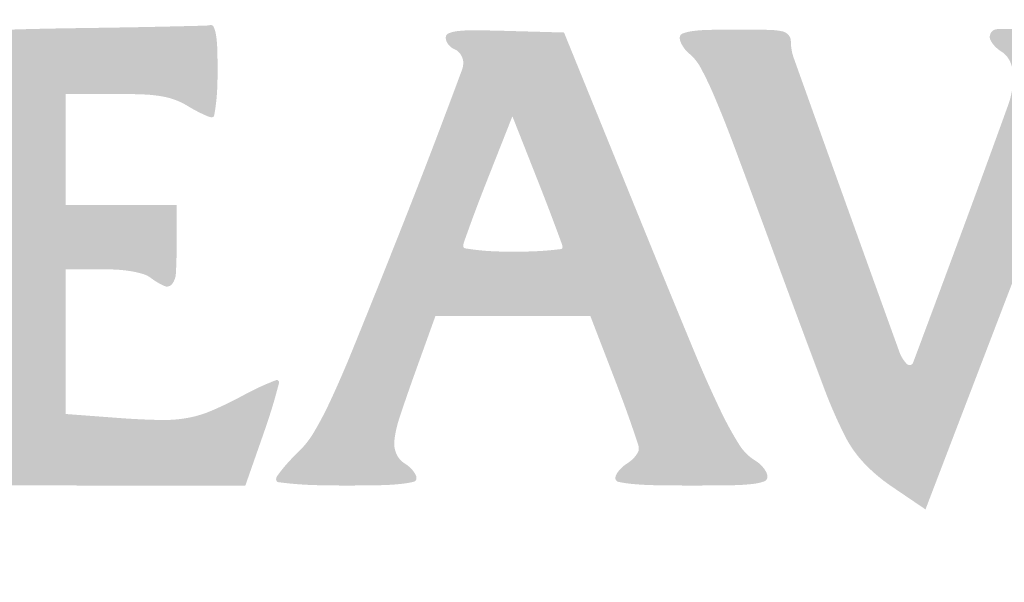
# Model space of a CAD drawing. Units: millimetres. Extents: x 0 to 1930, y 0 to 1365.
# Drawn here: x 1123 to 1153, y 206 to 224 of the extents above; entities that cross this region are included whole.
import ezdxf
from ezdxf.enums import TextEntityAlignment as Align

# ---------------------------------------------------------------- set-up
doc = ezdxf.new("R2010")
doc.units = ezdxf.units.MM
doc.header["$LTSCALE"] = 65
doc.layers.get('0').update_dxf_attribs({"linetype": 'CONTINUOUS', "lineweight": 30})
doc.styles.add('HY견고딕', font='H2GTRE.TTF')
doc.styles.add('ROMANS', font='romans.shx', dxfattribs={"width": 0.7, "height": 3.5, "bigfont": 'whgtxt.shx'})

# ---------------------------------------------------------------- blocks, each defined once
blk = doc.blocks.new('hico_ci')
at = {"true_color": 0x0e4194}
h = blk.add_hatch(color=154, dxfattribs=at)
edge = h.paths.add_edge_path()
edge.add_arc((36.59815399351254, 3.786682929859069), 2.970150129097695, 354.8163373732623, 359.9159658534792, ccw=False)
edge.add_arc((38.86134733792994, 3.581366058917794), 0.6976626964139305, 342.833722533147, 354.816402702245, ccw=False)
edge.add_arc((39.43662826338931, 3.40365771596781), 0.09555938438905888, 290.99356584853166, 342.8337906213317, ccw=False)
edge.add_arc((39.48939095177042, 3.266160237346114), 0.0517140277141842, 110.9936345646499, 130.6238381771298)
edge.add_arc((39.50321844348235, 3.250041159429827), 0.07295135805272705, 130.6239178987594, 145.7922177971259)
edge.add_arc((39.50371523435865, 3.24970340460213), 0.07355209052017743, 145.7921936732184, 160.8993400688991)
edge.add_arc((39.48503974749053, 3.256170557481724), 0.05378854134182081, 160.8992845365563, 179.9999779742625)
edge.add_arc((39.45612646866232, 3.256170576445712), 0.02487526251360356, 179.999996053258, 260.9567270737986)
edge.add_arc((39.61685016692076, 4.266005807369964), 1.047420763113759, 260.9567486191909, 266.4769313537127)
edge.add_arc((39.7547274437955, 6.505440445768556), 3.29109579375786, 266.4768871881692, 269.6208531516747)
edge.add_arc((40.13084025165574, 63.34941391528733), 60.13631354026187, 269.6209005673806, 269.9999690989636)
edge.add_line((40.13080781864875, 3.213100375034202), (40.83036445927371, 3.213100375034202))
edge.add_line((40.83036445927371, 3.213100375034202), (40.91630680927375, 3.458851393784201))
edge.add_arc((37.00421078022805, 4.826957540498086), 4.144419111184513, 340.7246656639777, 342.1125816597327)
edge.add_arc((38.82130064648834, 4.240493165612648), 2.235032810543893, 342.1126048973197, 344.3161326749896)
edge.add_arc((36.63810616179819, 4.853495261121338), 4.502654852921214, 344.3161689772579, 345.2386260459792)
edge.add_arc((40.98050917812475, 3.709314112776909), 0.01204081290078426, 345.2387213040388, 404.9999784935591)
edge.add_arc((40.98186278813972, 3.710667722407578), 0.01012651953119802, 44.99997596561163, 110.9741658906788)
edge.add_arc((41.49847425780621, 2.363023975548685), 1.453397484748313, 110.9740392166291, 112.9172363077797)
edge.add_arc((41.33464219824896, 2.75054007744086), 1.032672309649465, 112.9171620144102, 116.2600190725477)
edge.add_arc((41.72369353257079, 1.961960600887465), 1.912000764534291, 116.2598988627933, 118.367865737063)
edge.add_arc((39.94481550388332, 5.256345297238198), 1.831978077353065, 293.23519532285343, 298.367809728697, ccw=False)
edge.add_arc((40.45952514221381, 4.057471989460311), 0.5272853089617531, 280.26332740269595, 293.23520198598476, ccw=False)
edge.add_arc((40.43813494001427, 4.175602065243964), 0.6473363629123334, 268.9168498345409, 280.263364600023, ccw=False)
edge.add_arc((40.49340814201099, 7.099067176405939), 3.571323945485187, 265.7123933175944, 268.91685201837055, ccw=False)
edge.add_line((40.22640514364872, 3.537738193784222), (39.96562620614873, 3.557289568784199))
edge.add_line((39.96562620614873, 3.557289568784199), (39.96562620614873, 4.253725375034193))
edge.add_line((39.96562620614873, 4.253725375034193), (40.14306317489871, 4.253725375034193))
edge.add_arc((40.14306321322334, 3.093502814164395), 1.160222560869806, 86.11663647031492, 90.00000189260192, ccw=False)
edge.add_arc((40.17965058894475, 3.632495199535683), 0.6199898077435958, 79.90910630841711, 86.11661691760042, ccw=False)
edge.add_arc((40.21370087453084, 3.823826392032302), 0.425652350802151, 72.60183867544163, 79.90915700777168, ccw=False)
edge.add_arc((40.30744183829552, 4.122987764548625), 0.1121481321808037, 52.89747781064682, 72.60184626410722, ccw=False)
edge.add_arc((40.58906460591351, 4.495326305961839), 0.3547002079282491, 232.8975326969412, 245.3521319221615)
edge.add_arc((40.45364496529436, 4.200195835615062), 0.02998421880463185, 245.3521230565197, 320.9173453093079)
edge.add_arc((40.40967253031812, 4.235909055280985), 0.08663233524853937, 320.9174021118993, 356.7504977891616)
edge.add_arc((38.11427969680227, 4.366227013757396), 2.38572150934703, 356.7505909571571, 359.9999606442233)
edge.add_line((40.50000120614874, 4.36622537503419), (40.50000120614874, 4.563100375034196))
edge.add_line((40.50000120614874, 4.563100375034196), (39.96562620614873, 4.563100375034196))
edge.add_line((39.96562620614873, 4.563100375034196), (39.96562620614873, 5.097475375034193))
edge.add_line((39.96562620614873, 5.097475375034193), (40.21171995614873, 5.097370243784198))
edge.add_arc((40.21029771056988, 1.776043125848133), 3.32132742245025, 87.7414587535884, 89.97546502912093, ccw=False)
edge.add_arc((40.31409841536743, 4.40795893901398), 0.68736549525621, 80.55635989276442, 87.74141674482411, ccw=False)
edge.add_arc((40.36649358450836, 4.722961883036461), 0.3680347756377774, 70.13209221361802, 80.55639628887991, ccw=False)
edge.add_arc((40.38188303389069, 4.765548269555254), 0.3227530412531082, 58.629266570114225, 70.13215335485881, ccw=False)
edge.add_arc((41.01040624014166, 5.796419817512771), 0.8846149926059101, 238.6293184316632, 241.416276948024)
edge.add_arc((40.90878883280368, 5.609912936936837), 0.6722216923920578, 241.4162229527747, 244.8401931531623)
edge.add_arc((40.88849668283882, 5.566710091494869), 0.624490599756313, 244.8401466194926, 247.9123914601182)
edge.add_arc((40.66943100303013, 5.02688138307532), 0.04190600804113809, 247.912340792964, 269.9999786280076)
edge.add_arc((40.66943097538842, 4.996284868190529), 0.01130949315634504, 270.0000608460595, 349.6476862432386)
edge.add_arc((39.75091589129579, 5.164074780283059), 0.9450243395123925, 349.6476300602449, 353.0454791718998)
edge.add_arc((39.7643798805376, 5.162431866385774), 0.9314604841597189, 353.0455152670112, 357.5037104142797)
edge.add_arc((38.67373197464616, 5.209977103708837), 2.023144231503295, 357.5037872300499, 359.9999510436481)
edge.add_arc((37.27067353881586, 5.209978172740975), 3.426202667334001, 359.9999532144457, 361.8008370896203)
edge.add_arc((40.18415760861637, 5.301581306798255), 0.5112789017531434, 1.800769818141986, 9.138080502501612)
edge.add_arc((40.53257548969282, 5.357626646341032), 0.1583821747380336, 9.137972838875726, 23.03142691877509)
edge.add_arc((40.66444048433982, 5.413685418700197), 0.01509587821367182, 23.03134767180475, 100.3823777260059)
edge.add_arc((40.63058399748792, 5.598473616428564), 0.1727682740923946, 271.4337427390815, 280.3824599115326, ccw=False)
edge.add_arc((38.37234220896397, 95.82859126455241), 90.43114066563116, 271.32366784451045, 271.43367573272496, ccw=False)
edge.add_arc((39.64615722466266, 40.70133020441826), 35.28916467015624, 270.9975105480456, 271.32363790490444, ccw=False)
edge.add_arc((39.17767230114822, 67.60619672400026), 62.19810966173177, 270.78416698960166, 270.99753641086147, ccw=False)
edge.add_arc((40.31338593276359, -15.36885020335416), 20.78470939167898, 90.78422674607637, 91.51738103979687)
edge.add_arc((39.8925952673888, 0.5162780974041539), 4.894008780453361, 91.51736063016838, 93.66382695123956)
edge.add_arc((40.00982200261882, -1.314627101618058), 6.728662959081301, 93.66372595754233, 94.81788238315211)
edge.add_arc((39.44592145922968, 5.375643015005863), 0.01467025308097451, 94.81784467492868, 179.9999974483329)
edge.add_arc((39.46065569162397, 5.375643007600445), 0.02940448547525531, 179.9999842971993, 210.4937670981067)
edge.add_arc((39.60777455584446, 5.462281380450918), 0.2001386878475219, 210.4938398752128, 217.8961712825044)
edge.add_arc((39.64768804867282, 5.49334908776747), 0.2507182227173653, 217.8962045057165, 224.9697571508709)
edge.add_arc((39.68887884046222, 5.534496910643725), 0.3089404234280479, 224.9698217346536, 231.0181639312973)
edge.add_arc((39.4220939252013, 5.204831356865114), 0.1151510388285517, 16.252535167434417, 51.0181590061174, ccw=False)
edge.add_arc((39.0622016325907, 5.09991538792454), 0.490024114441119, 4.390726289762085, 16.252496382386084, ccw=False)
edge.add_arc((36.50517522326021, 4.903576875183518), 3.05457726647327, 0.7548563461330104, 4.390770628114581, ccw=False)
edge.add_arc((-111.1335151514192, 2.958142604761434), 150.7060845735441, 0.5342374815106723, 0.7549407559706083, ccw=False)
edge.add_arc((-14.26952055657912, 3.861314414437842), 53.83787942766673, -0.08406097525579526, 0.53427357692442, ccw=False)
h = blk.add_hatch(color=154, dxfattribs=at)
edge = h.paths.add_edge_path()
edge.add_arc((132.1079649643144, 36.95716846438489), 94.54450745819587, 200.1882355110228, 200.6097027899988)
edge.add_arc((45.78478371272132, 4.493729072743278), 2.318879140847764, 200.6096135659457, 206.7023861002772)
edge.add_arc((44.20220191584775, 3.697690040898095), 0.5473703816216638, 206.7023178713632, 223.2209042600799)
edge.add_arc((44.3758468591484, 3.860872139775296), 0.7856579468190779, 223.2208713308106, 235.8201104756812)
edge.add_line((43.93446969052371, 3.210914753159201), (44.10047440927377, 3.09818308753421))
edge.add_line((44.10047440927377, 3.098183087534196), (44.12513297489875, 3.162672981284189))
edge.add_arc((1337.272430551576, -491.2885994530848), 1384.453680713743, 159.033987420241, 159.0750111979346, ccw=False)
edge.add_arc((303.553439462818, -95.18399231305986), 277.442473754112, 158.8990860196853, 159.0340748606078, ccw=False)
edge.add_arc((781.4660958045154, -279.604046467192), 789.7034067421581, 158.8630941852328, 158.8990759344715, ccw=False)
edge.add_arc((45.20620392632526, 5.039994567450094), 0.3360280869372434, 150.8606921481999, 158.8630339513951, ccw=False)
edge.add_arc((44.9337957672372, 5.191859847662187), 0.02414787199626789, 48.854937245199494, 150.8606256170304, ccw=False)
edge.add_arc((44.63228029867577, 4.846774432524498), 0.4824005550464051, 37.00436745067731, 48.85493759772032, ccw=False)
edge.add_arc((43.06125812002864, 3.662735610389404), 2.449647010914124, 32.3784935466025, 37.004384845679624, ccw=False)
edge.add_arc((13.08207872349533, -15.34688129430663), 37.94776994935672, 31.75240806415968, 32.37853478491451, ccw=False)
edge.add_line((45.35021004989869, 4.623119828159204), (45.65248064677371, 4.134701781284193))
edge.add_line((45.65248064677371, 4.134701781284193), (45.64264719052375, 3.788733343784202))
edge.add_arc((35.69250637343777, 4.071549995864117), 9.954159308476742, 357.22599248553587, 358.37189852664415, ccw=False)
edge.add_arc((44.7667068477478, 3.631873245494248), 0.8693131406663075, 350.38374190161073, 357.2260329042178, ccw=False)
edge.add_arc((45.31197649154262, 3.539488208687743), 0.3162724735636076, 337.40600294454936, 350.3838172109891, ccw=False)
edge.add_arc((45.33727509718665, 3.528960294810929), 0.2888707141660825, 323.5155595096236, 337.4060451424199, ccw=False)
edge.add_arc((46.13875243293694, 2.936235779311431), 0.7079684258137104, 143.5156087017882, 146.9549307286543)
edge.add_arc((46.00180893448618, 3.025321767620781), 0.5445981865390941, 146.9549847394546, 151.1419236230352)
edge.add_arc((45.9507606593092, 3.0534531341942), 0.4863118229209429, 151.1419153613896, 155.0452139613581)
edge.add_arc((45.54480345408786, 3.242364183412548), 0.03855224793913702, 155.0451666194361, 179.9999149208995)
edge.add_arc((45.51957446994567, 3.242364240987456), 0.01332326379690585, 180.0000014117325, 262.7054259490987)
edge.add_arc((45.74826840584382, 5.028946384232896), 1.814483076495388, 262.7054431787639, 265.2417092036205)
edge.add_arc((45.75067334133985, 5.057842856930051), 1.84347945297472, 265.2417211751437, 268.6491938561111)
edge.add_arc((45.85781458320969, 9.60154343042791), 6.388443055393773, 268.649202477793, 269.999992133938)
edge.add_arc((45.85781933852462, 16.01188568947912), 12.79878531444616, 269.9999747857818, 270.8658244862933)
edge.add_arc((46.03791973595702, 4.094654721998907), 0.8801935316296117, 270.8658508460314, 276.9845026960488)
edge.add_arc((46.12085605182534, 3.417678966627278), 0.1981564315750683, 276.984500662101, 291.6605455188003)
edge.add_arc((46.18499925545569, 3.256170584790127), 0.0243769506930646, 291.6605322105755, 359.999984414629)
edge.add_arc((46.15922463877143, 3.256170551364121), 0.05015156737733412, 3.061210086692634e-05, 20.67270649960754)
edge.add_arc((46.13574814387596, 3.247312527643828), 0.07524360589110993, 20.67254501284441, 35.92663871460454)
edge.add_arc((46.13329330592819, 3.245533599281003), 0.07827524166226099, 35.92674662879243, 50.88693327793784)
edge.add_arc((46.14442959621726, 3.2592304870726), 0.06062243178463704, 50.88689211500746, 69.00630667264015)
edge.add_arc((46.20980962260199, 3.429608006489943), 0.1218687925876571, 212.1384567153775, 249.0064205199728, ccw=False)
edge.add_arc((46.36765985943293, 3.528775374964212), 0.3082846294622241, 193.6948205640382, 212.1385196232114, ccw=False)
edge.add_arc((46.83893841742645, 3.643615803296157), 0.793353493855613, 183.0326864950849, 193.6948369209313, ccw=False)
edge.add_arc((50.37486664821415, 3.830944196038715), 4.334240442065791, 180.0000231636409, 183.0326263577301, ccw=False)
edge.add_line((46.04062620614872, 3.830942443784195), (46.04062620614872, 4.170327887534199))
edge.add_line((46.04062620614872, 4.170327887534199), (46.42917054989869, 4.753432881284184))
edge.add_arc((-157.486403498905, 140.6299458926961), 245.03874821708, 326.3230070088644, 326.3864907309407)
edge.add_arc((-68.99402403055194, 81.80573623173339), 138.7787422590411, 326.3864678629035, 326.4836414991348)
edge.add_arc((-256.5471615952829, 206.0216233255534), 363.7359960137787, 326.483621602375, 326.5157072386925)
edge.add_arc((46.27724363971276, 5.705887091365526), 0.6533407010062898, 326.5156771509078, 329.2352655550059)
edge.add_arc((46.82841956932054, 5.377779927696835), 0.0118976277490334, 329.235273549456, 431.5477037732217)
edge.add_arc((46.75921799081021, 5.170384823784531), 0.2305333695551648, 71.54768012605984, 83.6958294143861)
edge.add_arc((46.67529783841428, 4.410747385036998), 0.9947922460656005, 83.69586206600928, 89.03028151569131)
edge.add_arc((46.52040657085598, -4.740386607573967), 10.14723698260916, 89.03030667003152, 89.99997465641202)
edge.add_arc((46.52041874210005, -2.999137714919669), 8.40598808995737, 90.00005236666033, 91.13129105022462)
edge.add_arc((46.37765239538766, 4.230515641429179), 1.174925243963037, 91.13128767695338, 95.96243963544524)
edge.add_arc((46.30771957630697, 4.900104989681211), 0.501693861393025, 95.96244964490249, 102.9526581460876)
edge.add_arc((46.1993161650978, 5.371428249999809), 0.01806495894909062, 102.9527118820065, 179.9999701566424)
edge.add_arc((46.21586833795186, 5.371428244924218), 0.03461713180314822, 179.9999760254981, 207.6717346335552)
edge.add_arc((46.29248474158675, 5.411604616251054), 0.1211284843468114, 207.6717608275902, 218.5653319913081)
edge.add_arc((46.31682300691676, 5.431009095184848), 0.1522554013462047, 218.565213217348, 228.5222214774902)
edge.add_arc((46.32345410354839, 5.438510031693696), 0.1622671689747315, 228.5222180208613, 238.0148218830305)
edge.add_arc((46.18544813040478, 5.217527355713628), 0.09826880110742828, 15.853476224988185, 58.0147496194013, ccw=False)
edge.add_arc((46.15015161917592, 5.207503856682138), 0.1349609560968159, -17.404143307740412, 15.853477166486584, ccw=False)
edge.add_arc((45.75405424374333, 5.331664394462493), 0.550062112402688, 328.89813279942973, 342.5958877716982, ccw=False)
edge.add_arc((41.0774883983695, 8.152949824886846), 6.01173947252185, 326.52714854614106, 328.8981924893033, ccw=False)
edge.add_arc((38.28605996617409, 9.998639162948564), 9.358176656244073, 325.3707785647247, 326.5272267632769, ccw=False)
edge.add_arc((45.26294439036866, 5.180353612520292), 0.8792149324237845, 318.8141346321222, 325.3708784681751, ccw=False)
edge.add_arc((45.76875373447808, 4.737771319374431), 0.2071121286841678, 303.7622210140712, 318.8141448582793, ccw=False)
edge.add_arc((45.87245911442989, 4.582636915586704), 0.0205069597591904, 222.3709747438593, 303.76218499840076, ccw=False)
edge.add_arc((46.00979874368102, 4.707917766272345), 0.2064033430251445, 212.8269063179241, 222.370987487356, ccw=False)
edge.add_arc((61.00175303634154, 14.3795698467452), 18.04735476045046, 212.434853220966, 212.8269851532973, ccw=False)
edge.add_arc((56.17931414268156, 11.3150527336667), 12.33358349977857, 211.7544584205613, 212.434901098704, ccw=False)
edge.add_arc((62.33223856725203, 15.12327822683564), 19.56967777646867, 211.272990625609, 211.7545036481391, ccw=False)
edge.add_arc((40.10387693321326, 1.622556480628106), 6.437427956437631, 31.27309768941996, 32.74855821877885)
edge.add_arc((41.82336968728009, 2.728506242404961), 4.39297687929094, 32.74860179929287, 34.71334053760263)
edge.add_arc((41.38226371241831, 2.422922035018161), 4.929592373712445, 34.7133020941437, 36.17249128912231)
edge.add_arc((45.24642584698148, 5.248213300430393), 0.1427333057425148, 36.17244341934544, 54.99157321279886)
edge.add_arc((45.21102859811742, 5.197676770459992), 0.204433436119924, 54.99154758375816, 87.91295887480322)
edge.add_arc((44.75060552227137, -7.436580230455164), 12.8470771222302, 87.9129264522715, 89.60678803478808)
edge.add_arc((44.69357575306253, -15.74753521896609), 21.15822777756022, 89.60680945233904, 90.6683780630641)
edge.add_arc((44.44720346729156, 5.371428265795402), 0.0378272611428047, 90.66837972951659, 180.0000096729671)
edge.add_arc((44.44399333795189, 5.371428244924118), 0.03461713180314822, 179.9999760253143, 207.6717346333513)
edge.add_arc((44.52060974158672, 5.411604616251338), 0.1211284843469455, 207.6717608277112, 218.5653319914306)
edge.add_arc((44.54494800691674, 5.431009095184521), 0.1522554013459543, 218.5652132172642, 228.522221477409)
edge.add_arc((44.55157910354836, 5.43851003169371), 0.1622671689747415, 228.5222180208644, 238.0148218830323)
edge.add_arc((44.41015950161261, 5.21206095510081), 0.1047135196554334, 40.55993626674223, 58.014842929116696, ccw=False)
edge.add_arc((44.39891378197859, 5.202435900095566), 0.1195158131918783, 24.752600057285918, 40.559914271667424, ccw=False)
edge.add_arc((44.37703651634905, 5.192349129583235), 0.1436064273557826, 10.46027851372429, 24.75260336032028, ccw=False)
edge.add_arc((44.30406021345414, 5.178876238149414), 0.2178159926946554, 3.0252942792685644e-05, 10.460241431879126, ccw=False)
edge.add_arc((44.12912438110607, 5.178876013800902), 0.3927518250428408, -19.84899671478911, 4.950657648805645e-05, ccw=False)
edge.add_arc((-31.99063414709804, 32.65721548789294), 81.32035390644363, 339.6958554222096, 340.15101249625184, ccw=False)
edge.add_arc((-152.2123212760506, 77.13847090923606), 209.5070776339437, 339.51067131413276, 339.6958512332196, ccw=False)
edge.add_arc((44.02389957183021, 3.810409514610413), 0.0180350552154445, 223.9649963775502, 339.5107721092743, ccw=False)
edge.add_arc((44.12717829557283, 3.910022686179445), 0.1615247019776433, 199.8566851115816, 223.9649789655466, ccw=False)
edge.add_arc((457.7358924699035, 153.2812039787223), 439.9159086956711, 199.7584240313067, 199.8567435829201, ccw=False)
edge.add_arc((383.8484512224013, 126.740797747835), 361.4063733704898, 199.6397311092008, 199.7584479537344, ccw=False)
edge.add_arc((43.69219462188704, 5.350751764634424), 0.2390684157383041, 179.9999915159946, 199.6397503395974, ccw=False)
edge.add_arc((43.40665841874625, 5.350751816684593), 0.04646778740249445, 359.9999794697112, 400.996992898591)
edge.add_arc((43.40171138647418, 5.346451909053116), 0.0530223532874127, 40.9969716145123, 78.14244670832525)
edge.add_arc((43.3432821196551, 5.06816434584951), 0.3373776716037687, 78.14241909449704, 89.04719485207526)
edge.add_arc((43.1859470855515, -4.391253111186458), 9.798103486224235, 89.04711108661097, 90.00004899972866)
edge.add_arc((43.18593813109413, -0.1984372163442316), 5.60528759137846, 89.99999412194242, 91.38653506936927)
edge.add_arc((43.06572543299274, 4.768113381407915), 0.6372823646488246, 91.38647373330987, 98.25074664740741)
edge.add_arc((43.0008300126251, 5.21564766020262), 0.1850674309270855, 98.25072105913017, 111.9206152490048)
edge.add_arc((42.9394781378561, 5.368106661727992), 0.02072693170738782, 111.9205644417285, 180.0000582407918)
edge.add_arc((42.96878405047829, 5.368106587204338), 0.05003284432959289, 179.9999387854575, 200.4445887973922)
edge.add_arc((43.04610042443403, 5.396928943320447), 0.1325467819022257, 200.4446469037129, 210.3243362619067)
edge.add_arc((43.06289037532639, 5.406749869899571), 0.1519980813404061, 210.3243695787932, 219.6991440053872)
edge.add_arc((43.04508787642806, 5.391970548871086), 0.1288602919673301, 219.6991949905896, 230.3098902039136)
edge.add_arc((42.81462604966151, 5.114280620970348), 0.2320058184588135, 28.308733836743272, 50.309858280364324, ccw=False)
edge.add_arc((41.61459703942666, 4.467895362482892), 1.59504783094234, 23.00707723040921, 28.308741137529125, ccw=False)
edge.add_arc((37.75137912011439, 2.827495024202022), 5.792114182803697, 20.49119168234722, 23.007062887588972, ccw=False)
edge.add_arc((-56.15093394162307, -32.26472938706797), 106.0373565261459, 20.188232649884696, 20.491212555445827, ccw=False)
h = blk.add_hatch(color=154, dxfattribs=at)
edge = h.paths.add_edge_path()
edge.add_arc((34.36996723137162, 0.5568152453601414), 8.824326113253257, 20.22758724599248, 21.049205204349278, ccw=False)
edge.add_arc((37.57106323441184, 1.736340950660036), 5.41283135140175, 19.04270663082491, 20.227572794506614, ccw=False)
edge.add_arc((34.74984476388215, 0.762569923440708), 8.397375482738099, 18.398212039836892, 19.042673269144473, ccw=False)
edge.add_arc((42.64595616933121, 3.388982954777987), 0.0759200368175428, 2.4720657904708787e-05, 18.398182641046503, ccw=False)
edge.add_arc((42.68818544449937, 3.388982974107037), 0.03369076164938446, -28.01768691840789, 2.283475078002084e-05, ccw=False)
edge.add_arc((42.61086516824543, 3.43012577397576), 0.1212758922424797, 321.1794161516537, 331.98220532163486, ccw=False)
edge.add_arc((42.58610405159777, 3.450048696297671), 0.1530569515619555, 311.31304636797705, 321.1794677588967, ccw=False)
edge.add_arc((42.57825078486837, 3.458983850352098), 0.1649527817682719, 301.9851597493739, 311.3130298134399, ccw=False)
edge.add_arc((42.75157910354841, 3.18144071837466), 0.1622671689747998, 121.9851781169784, 131.4777819791439)
edge.add_arc((42.74494800691679, 3.188941654883848), 0.1522554013460157, 131.4777785226013, 141.4347867827408)
edge.add_arc((42.7206097415866, 3.208346133817386), 0.1211284843466576, 141.4346680086538, 152.3282391723753)
edge.add_arc((42.64399333795188, 3.24852250514418), 0.03461713180315497, 152.328265366424, 180.0000239745211)
edge.add_arc((42.62752984350089, 3.248522512735533), 0.01815363735217012, 180.0000696764637, 258.1884743058814)
edge.add_arc((42.74703145943772, 3.819972163447318), 0.6019646851323398, 258.1885126493794, 264.4663302851382)
edge.add_arc((42.81961384601834, 4.569181656780444), 1.354681808452322, 264.4664422912994, 268.9679364995901)
edge.add_arc((42.97500336543106, 13.19526416568871), 9.982163790654745, 268.9679830008124, 269.9999876061177)
edge.add_arc((42.97499384463725, 16.63167334641862), 13.41857297138645, 270.0000314328163, 270.8489218199463)
edge.add_arc((43.15908436346854, 4.207817536705036), 0.9933533556344019, 270.848966465953, 276.5450564535592)
edge.add_arc((43.24449757431523, 3.463360018742364), 0.2440120364491664, 276.5450777525224, 289.2567315135521)
edge.add_arc((43.31727030183055, 3.255049532263669), 0.02335590431817733, 289.2567558352514, 360.0000282617632)
edge.add_arc((43.29677830618704, 3.255049543519675), 0.04384789996169047, 3.456686475800599e-07, 25.13976368137992)
edge.add_arc((43.22522476851725, 3.221470608326655), 0.1228887352415787, 25.1398624025806, 36.7938529009508)
edge.add_arc((43.20448815956092, 3.205961712281137), 0.1487833834795436, 36.79366791526079, 47.55049311790412)
edge.add_arc((43.2073036871891, 3.209039715410853), 0.1446118970429721, 47.55050585513468, 58.53920007184101)
edge.add_arc((43.40698449632185, 3.535390095792394), 0.2379805706182365, 212.0584465708825, 238.5391926169267, ccw=False)
edge.add_arc((44.57078537410905, 4.264265566605587), 1.611185557170279, 205.6061319364133, 212.0584524308971, ccw=False)
edge.add_arc((48.30781443763993, 6.055240626040444), 5.755214742056885, 202.5063807206595, 205.6061225493027, ccw=False)
edge.add_arc((132.7118366222005, 41.02750873622406), 97.11767146089899, 202.1112500985639, 202.5063614026397, ccw=False)
edge.add_line((42.73670947177368, 4.471816918784214), (42.36253222177373, 5.392787875034188))
edge.add_line((42.36253222177373, 5.392787875034202), (42.07814169989877, 5.400803021909198))
edge.add_arc((41.86757298281839, -2.070727012722045), 7.474496654826311, 88.38567120269613, 89.5405151602149)
edge.add_arc((41.92229389773991, 4.75251689331742), 0.6510333274660136, 89.54056604808017, 96.44926035561883)
edge.add_arc((41.86691047053654, 5.242469107697204), 0.1579608212517685, 96.44929614060753, 112.1952517803962)
edge.add_arc((41.81542684056603, 5.368655826473656), 0.02167563441730349, 112.1952948260661, 179.9999707633576)
edge.add_arc((41.83888726587708, 5.368655881819251), 0.04513605972837139, 180.0000562155035, 201.5287663064989)
edge.add_arc((41.86318862829131, 5.378242505448839), 0.07125998684131711, 201.5287405384696, 216.820481766484)
edge.add_arc((41.86696639174232, 5.381070653301563), 0.07597908812908259, 216.8204292007718, 231.6375236369597)
edge.add_arc((41.85796043163867, 5.369692555146344), 0.06146811176589186, 231.6374630441741, 249.0064654298125)
edge.add_arc((41.8169747461252, 5.262885620201814), 0.05293270890111598, 48.474109132644685, 69.00629134878773, ccw=False)
edge.add_arc((41.79985435162973, 5.24355196821756), 0.07875707736812594, 33.22899957415632, 48.47419464915771, ccw=False)
edge.add_arc((41.79748272957767, 5.241998238063076), 0.08159233195061821, 18.24717396144382, 33.22904023278272, ccw=False)
edge.add_arc((41.81540341133126, 5.247906587841612), 0.06272279481749192, 1.6846853611696133e-05, 18.24719549737739, ccw=False)
edge.add_arc((41.77589156705994, 5.247906528832303), 0.1022346390888354, -20.444379241085187, 4.340668107261081e-05, ccw=False)
edge.add_arc((-32.92960864488188, 33.09643119769206), 79.82959561478225, 339.3633953636349, 339.5556799545629, ccw=False)
edge.add_arc((15.90497782180472, 14.70510020188682), 27.64666841469551, 338.72352019188065, 339.3633977948142, ccw=False)
edge.add_arc((-4.673262714646, 22.71852997360074), 49.73012467229881, 338.31117828153856, 338.7234782661253, ccw=False)
edge.add_arc((-21.14587549973757, 29.27007831045742), 67.4577798352758, 337.8658587001228, 338.31116093812346, ccw=False)
edge.add_arc((36.48636684160425, 5.828036550796369), 5.240381310804895, 334.9776273354203, 337.86586926015565, ccw=False)
edge.add_arc((39.76002166065336, 4.299949323489997), 1.627644612879072, 329.2281834629902, 334.9776398282168, ccw=False)
edge.add_arc((40.7811465775921, 3.691917815229715), 0.4392009200481451, 313.99296821964066, 329.22812376304995, ccw=False)
edge.add_arc((41.87501216996071, 2.558907927054349), 1.135681088507159, 133.9929448032475, 136.9719283721128)
edge.add_arc((41.59485865339451, 2.820413081018089), 0.7524436446252555, 136.971986185426, 141.0274164959124)
edge.add_arc((41.58757789732971, 2.826302541042239), 0.7430790758673965, 141.0273797041459, 144.3878800883652)
edge.add_arc((41.00670590709905, 3.242351922392999), 0.02857970095033067, 144.3878813616537, 180.0000009698776)
edge.add_arc((40.99138902572508, 3.242351925897395), 0.01326281957636926, 180.0000172291017, 262.3493503964773)
edge.add_arc((41.20776786926547, 4.853171473848519), 1.638550307989829, 262.3493456491241, 265.0464772440898)
edge.add_arc((41.21377710768843, 4.922494327309778), 1.708133128840976, 265.0464460181223, 268.5815444092466)
edge.add_arc((41.31563060564798, 9.035895566436494), 5.822795191403952, 268.5815605014637, 269.9999567093244)
edge.add_arc((41.3156210396607, 11.52464432265008), 8.311543947617487, 270.0000356152794, 271.138149623853)
edge.add_arc((41.45759133291426, 4.378604747806847), 1.164094250740307, 271.1381784728025, 275.9915512712271)
edge.add_arc((41.52734469250032, 3.714002790048838), 0.4958418332891513, 275.9915557420309, 283.0300765973506)
edge.add_arc((41.6350666708762, 3.248522500806814), 0.01805953527253733, 283.0301265429804, 359.9999678055675)
edge.add_arc((41.61850907434552, 3.24852250514418), 0.03461713180320506, 359.999976025479, 387.6717346335309)
edge.add_arc((41.54189267071087, 3.208346133817386), 0.1211284843466563, 27.671760827624, 38.56533199134557)
edge.add_arc((41.51755440538068, 3.188941654883862), 0.1522554013460115, 38.56521321725683, 48.52222147739739)
edge.add_arc((41.51092330874906, 3.18144071837466), 0.1622671689748018, 48.52221802085648, 58.01482188302197)
edge.add_arc((41.65248832315746, 3.408122639979069), 0.1049880403041144, 204.1847880872836, 238.01484356755049, ccw=False)
edge.add_arc((41.66776568679762, 3.414983677805139), 0.1217353290352719, 173.9042455753103, 204.1847851397754, ccw=False)
edge.add_arc((42.04984857769392, 3.374178838592684), 0.5059909346140898, 161.8376197879177, 173.9041788327249, ccw=False)
edge.add_arc((49.27405063330087, 1.004236994135823), 8.108998213733535, 160.2427601615619, 161.8376197353037, ccw=False)
edge.add_line((41.6424023123987, 3.745367406284188), (41.74417841864874, 4.028725375034185))
edge.add_line((41.74417841864874, 4.028725375034199), (42.48905683739872, 4.028725375034199))
edge.add_line((42.48905683739872, 4.028725375034199), (42.60546652177368, 3.726244656284209))
edge = h.paths.add_edge_path(flags=16)
edge.add_arc((53.47788827022515, 0.2790192596965397), 12.30154723520178, 160.0736536059171, 160.5077259124683, ccw=False)
edge.add_arc((47.9821781474534, 2.271295103979156), 6.455865684412347, 159.1028215754071, 160.0736354568416, ccw=False)
edge.add_arc((52.21337753687732, 0.6557841380184897), 10.98498524058762, 158.45073994873, 159.1027641604258, ccw=False)
edge.add_line((41.99621942489875, 4.690580396909198), (42.11431267177369, 4.989623284409205))
edge.add_line((42.11431267177369, 4.989623284409205), (42.23441795302375, 4.684955593784196))
edge.add_arc((27.29174901508878, -1.205716459368062), 16.06186079588899, 21.06239616610378, 21.515261417961312, ccw=False)
edge.add_arc((33.74443632450141, 1.279301254371305), 9.147203425444577, 20.372115060839576, 21.06241252492589, ccw=False)
edge.add_arc((21.8797650220273, -3.12655233668157), 21.8035050567084, 20.122748348490177, 20.372099482541216, ccw=False)
edge.add_arc((42.3047272603439, 4.357119140166702), 0.05070245083595427, 2.345470185256488, 20.122758685972883, ccw=False)
edge.add_arc((42.34723859173101, 4.358860361485725), 0.008155475056386327, -83.23549371697379, 2.3454899577246238, ccw=False)
edge.add_arc((42.09961465877603, 6.446485721103983), 2.110415509945832, 275.06059405133334, 276.7645391369268, ccw=False)
edge.add_arc((42.16255062409789, 5.735769229345919), 1.39691788038705, 271.89696797808915, 275.06063995756267, ccw=False)
edge.add_arc((42.11718790380763, 7.105465539642935), 2.767365164608848, 270.00001661174304, 271.89692196246074, ccw=False)
edge.add_arc((42.11718841598605, 6.552622191893221), 2.214521816859045, 267.61842227407806, 270.00000750730806, ccw=False)
edge.add_arc((42.07124789521271, 5.448046932818002), 1.108991611749981, 263.62283537948485, 267.61846734918527, ccw=False)
edge.add_arc((42.09423082454708, 5.653686887042056), 1.315911900300872, 260.94909029996154, 263.62284842635427, ccw=False)
edge.add_arc((41.88892009308029, 4.364818960384838), 0.01079388693153755, 180.0000217669188, 260.94908597421994, ccw=False)
edge.add_arc((41.93499940844771, 4.364818923985069), 0.05687320229896849, 160.5076394933103, 179.9999674608942, ccw=False)
blk = doc.blocks.new('HYOSUNG_TITLE_A4_L')
blk.add_blockref('hico_ci', (-146.0420910872065, 10.9639354420535))
for tag, height, style, width, p in [('GEN-TITLE-DES1{20}', 3.4, 'HY견고딕', 0.9, (-40.12195512001956, 40.23156919876124)), ('GEN-TITLE-DES2{24.5}', 2.5, 'ROMANS', 0.8, (-40.24577003001945, 36.36750108462855)), ('GEN-TITLE-NR{12.3}', 4, 'HY견고딕', 0.9, (-52.35236835450227, 27.9347277919519)), ('GEN-TITLE-DAT{7.1}', 2, 'ROMANS', 0.7, (-7.813813360791427, 21.46618360339403)), ('GEN-TITLE-REV{22.6}', 3, 'ROMANS', 0.7, (-4.610111477596218, 15.46031826081006))]:
    blk.add_attdef(tag, text='', height=height, dxfattribs=dict(style=style, width=width)).set_placement(p, align=Align.CENTER)
at = {"style": 'ROMANS', "width": 0.7}
for tag, height, p in [('GEN-TITLE-PLOT{5}', 1.8, (-160.0000000000002, 41.49999999999977)), ('GEN-TITLE-CHKM{2.5}', 2, (-167.5000000000001, 34.49999999999955)), ('GEN-TITLE-ISSD{5}', 1.8, (-160.0000000000002, 34.49999999999955)), ('GEN-TITLE-ITEM{12.7}', 3.5, (-120, 4.097021108535543)), ('GEN-TITLE-REF{12.7}', 3.5, (-39.42085257198779, 4.099999999999817)), ('GEN-TITLE-GRADE{22.6}', 3, (-4.664079815914306, 4.087387457092177))]:
    blk.add_attdef(tag, text='', height=height, dxfattribs=at).set_placement(p, align=Align.MIDDLE)
for tag, height, p in [('GEN-TITLE-CTRN{2.5}', 2, (-167.5000000000002, 41.49999999999978)), ('GEN-TITLE-POSI{22.6}', 2, (-8.07757402690612, 32.460909128455)), ('GEN-TITLE-APPM{2.5}', 2, (-167.5000000000001, 27.49999999999955)), ('GEN-TITLE-FSCM{20.7}', 1.8, (-12.77559254485186, 11.14501786127998))]:
    blk.add_attdef(tag, text='', height=height, dxfattribs=at).set_placement(p, align=Align.MIDDLE_CENTER)
for tag, p in [('GEN-TITLE-MAT2{35}', (-153.1717460559241, 41.49999999999979)), ('GEN-TITLE-MAT1{35}', (-153.1717460559242, 34.4999999999996)), ('GEN-TITLE-DACT{35}', (-153.1717460559241, 27.4999999999996))]:
    blk.add_attdef(tag, text='', height=2, dxfattribs=at).set_placement(p, align=Align.MIDDLE_LEFT)
at = {"style": 'ROMANS'}
blk.add_attdef('GEN-TITLE-SCA{12.7}', text='', height=2, dxfattribs=at).set_placement((-7.660747715843428, 26.68345472464819), align=Align.CENTER)

msp = doc.modelspace()

# ---------------------------------------------------------------- block references
at = {"lineweight": 0, "xscale": 6.5, "yscale": 6.5, "zscale": 6.5}
msp.add_blockref('HYOSUNG_TITLE_A4_L', (1813.499999999999, 116.9999999999993), dxfattribs=at)

doc.saveas('drawing.dxf')
